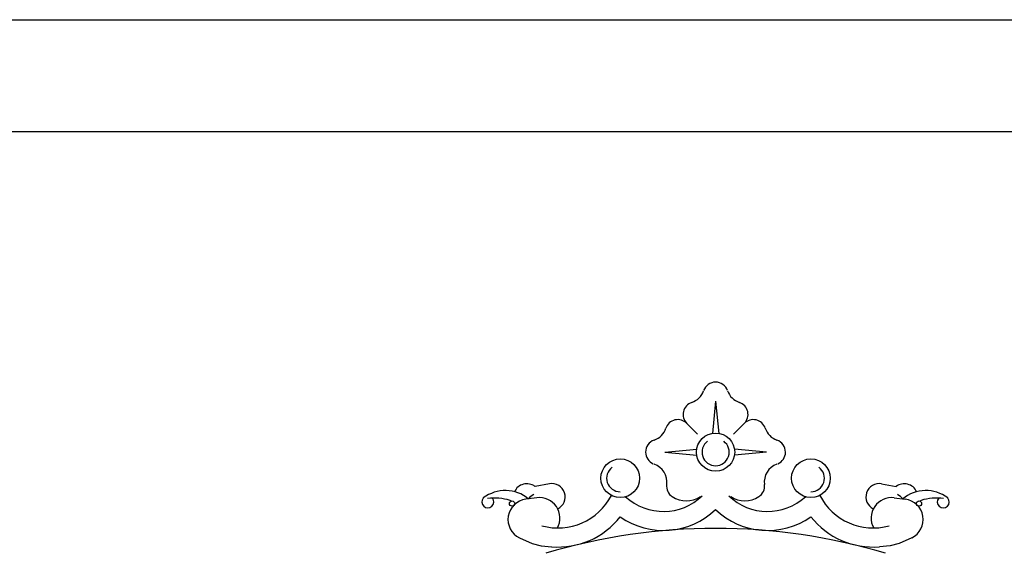
# Model space of a CAD drawing. Extents: x 589179 to 589809, y 4795685 to 4796482.
# Drawn here: x 589640 to 589655, y 4795727 to 4795735 of the extents above; entities that cross this region are included whole.
import ezdxf

# ---------------------------------------------------------------- set-up
doc = ezdxf.new("R2010")
doc.units = 0
doc.header["$LTSCALE"] = 1.5
doc.header["$MEASUREMENT"] = 0
doc.layers.get('0').update_dxf_attribs({"linetype": 'CONTINUOUS'})
doc.layers.add('caratula', color=7, linetype='CONTINUOUS')
doc.layers.add('SELLO', color=7, linetype='CONTINUOUS')

msp = doc.modelspace()

# ---------------------------------------------------------------- linework, layer by layer
msp.add_line((589601.11, 4795734.99), (589701.11, 4795734.99))
at = {"layer": 'caratula'}
msp.add_lwpolyline([(589601.11, 4795733.288), (589701.11, 4795733.288)], dxfattribs=at)
at = {"layer": 'SELLO'}
for p, q in [((589651.046, 4795729.178), (589650.997, 4795728.689)), ((589651.046, 4795729.178), (589650.997, 4795728.689)), ((589651.046, 4795729.178), (589651.094, 4795728.689)), ((589650.772, 4795728.677), (589650.608, 4795728.84)), ((589651.319, 4795728.677), (589651.483, 4795728.84)), ((589650.271, 4795728.403), (589650.759, 4795728.45)), ((589650.271, 4795728.403), (589650.759, 4795728.356)), ((589651.82, 4795728.403), (589651.332, 4795728.45)), ((589651.82, 4795728.403), (589651.332, 4795728.356)), ((589648.516, 4795727.921), (589648.295, 4795727.882)), ((589653.575, 4795727.921), (589653.797, 4795727.882)), ((589648.323, 4795727.709), (589648.155, 4795727.687)), ((589653.768, 4795727.709), (589653.936, 4795727.687)), ((589648.057, 4795727.097), (589648.25, 4795727.014)), ((589654.034, 4795727.097), (589653.842, 4795727.014)), ((589648.25, 4795727.014), (589648.386, 4795726.975)), ((589648.386, 4795726.975), (589648.549, 4795726.961)), ((589653.706, 4795726.975), (589653.543, 4795726.961)), ((589653.842, 4795727.014), (589653.706, 4795726.975))]:
    msp.add_line(p, q, dxfattribs=at)
for centre, radius in [((589651.046, 4795728.403), 0.291), ((589649.593, 4795728.006), 0.294), ((589652.498, 4795728.006), 0.294), ((589647.945, 4795727.62), 0.0398), ((589654.146, 4795727.62), 0.0398)]:
    msp.add_circle(centre, radius, dxfattribs=at)
for centre, radius, start, end in [((589651.046, 4795729.275), 0.194, 90, 160.5437), ((589651.046, 4795729.275), 0.194, 19.4563, 90), ((589650.589, 4795729.436), 0.291, 288.7945, 340.5437), ((589651.502, 4795729.436), 0.291, 199.4563, 251.2055), ((589650.745, 4795728.977), 0.194, 108.7945, 225), ((589651.346, 4795728.977), 0.194, 315, 71.2055), ((589650.471, 4795728.704), 0.194, 45, 161.2055), ((589651.62, 4795728.704), 0.194, 18.7945, 135), ((589650.013, 4795728.86), 0.291, 289.4563, 341.2055), ((589652.078, 4795728.86), 0.291, 198.7945, 250.5437), ((589650.174, 4795728.403), 0.194, 109.4563, 180), ((589651.046, 4795728.403), 0.207, 126.6474, 270), ((589651.046, 4795728.403), 0.207, 126.6474, 270), ((589651.046, 4795728.403), 0.207, 270, 53.3526), ((589651.917, 4795728.403), 0.194, 0, 70.5437), ((589650.174, 4795728.403), 0.194, 180, 246.3959), ((589651.917, 4795728.403), 0.194, 293.6041, 0), ((589649.593, 4795728.006), 0.207, 126.6474, 270), ((589650.013, 4795727.946), 0.291, 352.8702, 70.5437), ((589652.078, 4795727.946), 0.291, 109.4563, 187.1298), ((589652.498, 4795728.006), 0.207, 270, 53.3526), ((589647.842, 4795727.264), 0.554, 50.1721, 127.2936), ((589648.172, 4795727.709), 0.212, 54.7501, 154.4301), ((589648.551, 4795727.721), 0.203, 296.6359, 99.9602), ((589650.493, 4795727.886), 0.194, 172.8702, 236.5493), ((589651.598, 4795727.886), 0.194, 303.4507, 7.1298), ((589653.54, 4795727.721), 0.203, 80.0398, 243.3641), ((589653.919, 4795727.709), 0.212, 25.5699, 125.2499), ((589654.249, 4795727.264), 0.554, 52.7064, 129.8279), ((589647.576, 4795727.645), 0.0909, 139.2528, 39.9226), ((589647.671, 4795726.869), 0.835, 73.1006, 96.7633), ((589648.195, 4795727.377), 0.312, 97.4376, 243.854), ((589647.9, 4795727.622), 0.0484, 47.5414, 73.1006), ((589648.362, 4795727.567), 0.209, 114.4143, 143.2494), ((589648.363, 4795727.399), 0.312, 331.0476, 97.4376), ((589648.647, 4795728.158), 0.91, 254.1713, 333.0238), ((589650.251, 4795728.353), 0.853, 227.5667, 314.0424), ((589650.6, 4795728.048), 0.387, 236.5493, 303.5314), ((589651.84, 4795728.353), 0.853, 225.9576, 312.4333), ((589651.491, 4795728.048), 0.387, 236.4686, 303.4507), ((589653.444, 4795728.158), 0.91, 206.9762, 285.8287), ((589653.728, 4795727.399), 0.312, 82.5624, 208.9524), ((589653.73, 4795727.567), 0.209, 36.7506, 65.5857), ((589653.896, 4795727.377), 0.312, 296.146, 82.5624), ((589654.191, 4795727.622), 0.0484, 106.8994, 132.4586), ((589654.42, 4795726.869), 0.835, 83.2367, 106.8994), ((589654.515, 4795727.645), 0.0909, 140.0774, 40.7472), ((589650.251, 4795728.353), 1.143, 234.8792, 314.0424), ((589651.84, 4795728.353), 1.143, 225.9576, 305.1208), ((589648.647, 4795728.158), 1.2, 265.2779, 321.9755), ((589653.444, 4795728.158), 1.2, 218.0245, 274.7221), ((589651.046, 4795718.165), 9.076, 73.4437, 106.5563)]:
    msp.add_arc(centre, radius, start, end, dxfattribs=at)

doc.saveas('drawing.dxf')
